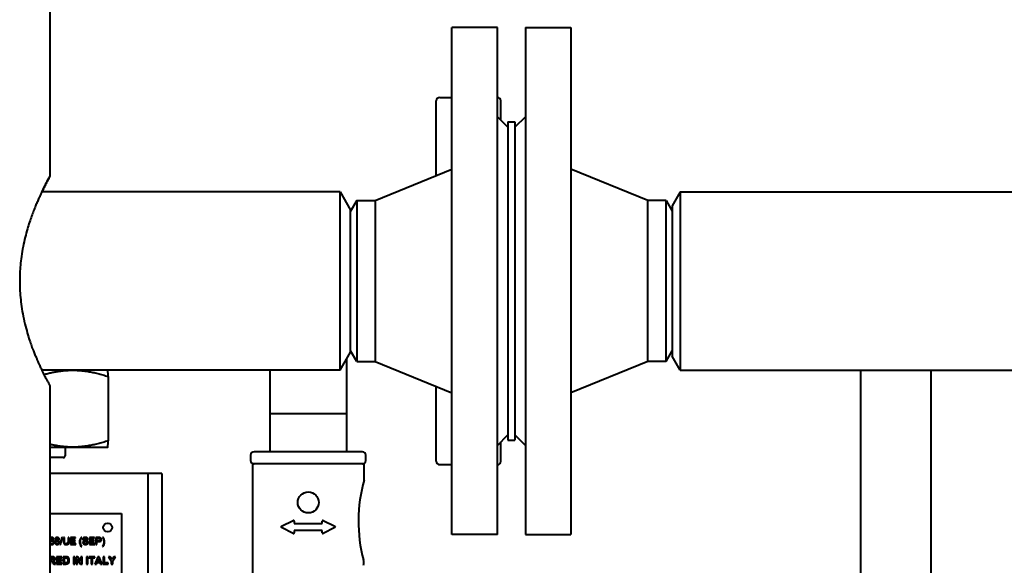
# Model space of a CAD drawing. Units: millimetres. Extents: x -4428 to 4131, y -3702 to 4038.
# Drawn here: x 1593 to 1875, y -1135 to -979 of the extents above; entities that cross this region are included whole.
import ezdxf

# ---------------------------------------------------------------- set-up
doc = ezdxf.new("R2010")
doc.units = ezdxf.units.MM
doc.linetypes.add('K5LT_BASIC', pattern=[0])
doc.layers.add('Системный слой', color=7, linetype='Continuous')

# ---------------------------------------------------------------- blocks, each defined once
blk = doc.blocks.new('U8')
at = {"layer": 'Системный слой', "color": 150, "linetype": 'K5LT_BASIC', "lineweight": 40, "true_color": 0x0080ff}
for p, q in [((1601.64, -1024.07), (1601.64, -977.07)), ((1716.64, -1126.57), (1716.64, -981.57)), ((1729.64, -981.57), (1716.64, -981.57)), ((1729.64, -1126.57), (1729.64, -981.57)), ((1737.64, -981.57), (1737.64, -1054.07)), ((1737.64, -981.57), (1750.64, -981.57)), ((1750.64, -981.57), (1750.64, -1054.07)), ((1712.14, -1023.91), (1712.14, -1002.57)), ((1713.14, -1001.57), (1716.64, -1001.57)), ((1730.64, -1008.07), (1730.64, -1002.57)), ((1729.64, -1007.07), (1732.64, -1010.07)), ((1737.64, -1007.07), (1734.64, -1010.07)), ((1732.64, -1008.57), (1732.64, -1099.57)), ((1732.64, -1008.57), (1734.64, -1008.57)), ((1734.64, -1008.57), (1734.64, -1099.57)), ((1694.64, -1031.07), (1716.64, -1022.07)), ((1772.64, -1031.07), (1750.64, -1022.07)), ((1684.64, -1028.57), (1599.3, -1028.57)), ((1684.64, -1079.57), (1684.64, -1028.57)), ((1684.64, -1028.57), (1687.64, -1033.77)), ((1781.95, -1028.57), (1779.64, -1032.57)), ((1781.95, -1028.57), (2115.1, -1028.57)), ((1781.95, -1028.57), (1781.95, -1054.07)), ((1687.53, -1033.57), (1687.93, -1033.57)), ((1689.38, -1031.07), (1687.64, -1034.07)), ((1687.64, -1074.38), (1687.64, -1033.77)), ((1689.38, -1031.07), (1694.64, -1031.07)), ((1689.38, -1031.07), (1689.38, -1077.07)), ((1694.64, -1031.07), (1694.64, -1077.07)), ((1777.91, -1031.07), (1772.64, -1031.07)), ((1772.64, -1054.07), (1772.64, -1031.07)), ((1777.91, -1031.07), (1779.64, -1034.07)), ((1777.91, -1054.07), (1777.91, -1031.07)), ((1779.64, -1032.57), (1779.64, -1054.07)), ((1737.64, -1054.07), (1737.64, -1126.57)), ((1750.64, -1054.07), (1750.64, -1126.57)), ((1772.64, -1077.07), (1772.64, -1054.07)), ((1777.91, -1077.07), (1777.91, -1054.07)), ((1779.64, -1054.07), (1779.64, -1075.57)), ((1781.95, -1054.07), (1781.95, -1079.57)), ((1684.64, -1079.57), (1687.64, -1074.38)), ((1687.93, -1074.57), (1687.53, -1074.57)), ((1689.38, -1077.07), (1687.64, -1074.07)), ((1777.91, -1077.07), (1779.64, -1074.07)), ((1781.95, -1079.57), (1779.64, -1075.57)), ((1686.53, -1092.04), (1686.53, -1076.31)), ((1689.38, -1077.07), (1694.64, -1077.07)), ((1694.64, -1077.07), (1716.64, -1086.07)), ((1772.64, -1077.07), (1750.64, -1086.07)), ((1777.91, -1077.07), (1772.64, -1077.07)), ((1684.64, -1079.57), (1599.3, -1079.57)), ((1618.14, -1079.57), (1618.15, -1079.58)), ((1618.29, -1081.4), (1618.29, -1099.74)), ((1664.53, -1079.57), (1664.53, -1092.04)), ((1781.95, -1079.57), (2096.68, -1079.57)), ((1833.64, -1373.57), (1833.64, -1079.57)), ((1853.64, -1079.57), (1853.64, -1373.57)), ((1601.64, -1369.07), (1601.64, -1084.07)), ((1712.14, -1105.57), (1712.14, -1084.23)), ((1664.53, -1092.04), (1664.53, -1099.67)), ((1686.53, -1092.04), (1664.53, -1092.04)), ((1686.53, -1099.67), (1686.53, -1092.04)), ((1729.64, -1101.07), (1732.64, -1098.07)), ((1737.64, -1101.07), (1734.64, -1098.07)), ((1664.53, -1099.67), (1664.53, -1102.89)), ((1686.53, -1102.89), (1686.53, -1099.67)), ((1730.64, -1105.57), (1730.64, -1100.07)), ((1732.64, -1099.57), (1734.64, -1099.57)), ((1601.64, -1101.57), (1608.12, -1101.57)), ((1605.93, -1101.57), (1605.93, -1104.07)), ((1608.12, -1101.57), (1618.14, -1101.57)), ((1618.14, -1101.57), (1618.15, -1101.57)), ((1659.03, -1103.89), (1659.03, -1105.39)), ((1691.03, -1102.89), (1660.03, -1102.89)), ((1692.03, -1105.39), (1692.03, -1103.89)), ((1602.1, -1104.57), (1601.64, -1104.57)), ((1605.43, -1104.57), (1602.1, -1104.57)), ((1605.39, -1104.57), (1605.38, -1104.57)), ((1659.53, -1106.39), (1659.53, -1194.89)), ((1691.53, -1106.39), (1659.53, -1106.39)), ((1691.03, -1106.39), (1660.03, -1106.39)), ((1691.53, -1110.99), (1691.53, -1106.39)), ((1713.14, -1106.57), (1716.64, -1106.57)), ((1629.64, -1109.07), (1601.64, -1109.07)), ((1629.64, -1109.07), (1629.64, -1344.07)), ((1633.63, -1109.07), (1629.64, -1109.07)), ((1633.63, -1109.07), (1633.63, -1344.07)), ((1601.64, -1120.57), (1622.14, -1120.57)), ((1622.14, -1120.57), (1622.14, -1210.57)), ((1667.88, -1124.21), (1671.24, -1122.53)), ((1671.53, -1122.71), (1671.53, -1123.39)), ((1671.53, -1123.39), (1679.53, -1123.39)), ((1679.53, -1123.39), (1679.53, -1122.71)), ((1679.82, -1122.53), (1683.17, -1124.21)), ((1671.24, -1126.24), (1667.88, -1124.57)), ((1679.53, -1125.39), (1671.53, -1125.39)), ((1671.53, -1125.39), (1671.53, -1126.06)), ((1679.53, -1126.06), (1679.53, -1125.39)), ((1683.17, -1124.57), (1679.82, -1126.24)), ((1729.64, -1126.57), (1716.64, -1126.57)), ((1737.64, -1126.57), (1750.64, -1126.57)), ((1602.52, -1127.92), (1602.77, -1127.9)), ((1605.06, -1127.37), (1604.48, -1129.44)), ((1604.48, -1129.44), (1604.68, -1129.44)), ((1604.68, -1129.44), (1605.26, -1127.37)), ((1605.26, -1127.37), (1605.06, -1127.37)), ((1605.74, -1127.41), (1605.48, -1127.41)), ((1605.48, -1127.41), (1605.48, -1128.56)), ((1605.74, -1128.56), (1605.74, -1127.41)), ((1607.05, -1127.41), (1606.79, -1127.41)), ((1606.79, -1127.41), (1606.79, -1128.56)), ((1607.05, -1128.56), (1607.05, -1127.41)), ((1607.5, -1127.41), (1607.5, -1129.41)), ((1608.95, -1127.41), (1607.5, -1127.41)), ((1607.5, -1129.41), (1608.99, -1129.41)), ((1607.76, -1127.64), (1608.95, -1127.64)), ((1607.76, -1128.26), (1607.76, -1127.64)), ((1608.87, -1128.26), (1607.76, -1128.26)), ((1607.76, -1128.49), (1608.87, -1128.49)), ((1607.76, -1129.17), (1607.76, -1128.49)), ((1608.99, -1129.17), (1607.76, -1129.17)), ((1608.87, -1128.49), (1608.87, -1128.26)), ((1608.95, -1127.64), (1608.95, -1127.41)), ((1608.99, -1129.41), (1608.99, -1129.17)), ((1610.75, -1127.37), (1610.57, -1127.37)), ((1611.22, -1128.74), (1610.97, -1128.77)), ((1612.25, -1127.99), (1612.5, -1127.97)), ((1612.93, -1127.41), (1612.93, -1129.41)), ((1614.38, -1127.41), (1612.93, -1127.41)), ((1612.93, -1129.41), (1614.43, -1129.41)), ((1613.2, -1127.64), (1614.38, -1127.64)), ((1613.2, -1128.26), (1613.2, -1127.64)), ((1614.31, -1128.26), (1613.2, -1128.26)), ((1613.2, -1128.49), (1614.31, -1128.49)), ((1613.2, -1129.17), (1613.2, -1128.49)), ((1614.43, -1129.17), (1613.2, -1129.17)), ((1614.31, -1128.49), (1614.31, -1128.26)), ((1614.38, -1127.64), (1614.38, -1127.41)), ((1614.43, -1129.41), (1614.43, -1129.17)), ((1615.54, -1127.41), (1614.79, -1127.41)), ((1614.79, -1127.41), (1614.79, -1129.41)), ((1614.79, -1129.41), (1615.06, -1129.41)), ((1615.06, -1128.36), (1615.06, -1127.64)), ((1615.06, -1127.64), (1615.57, -1127.64)), ((1615.57, -1128.36), (1615.06, -1128.36)), ((1615.06, -1128.6), (1615.57, -1128.6)), ((1615.06, -1129.41), (1615.06, -1128.6)), ((1616.78, -1127.37), (1616.61, -1127.37)), ((1610.57, -1130), (1610.75, -1130)), ((1616.61, -1130), (1616.78, -1130)), ((1602.22, -1132.9), (1601.64, -1132.9)), ((1601.64, -1135), (1601.75, -1135)), ((1601.75, -1133.79), (1601.75, -1133.26)), ((1601.75, -1133.26), (1602.08, -1133.26)), ((1602.07, -1133.79), (1601.75, -1133.79)), ((1601.75, -1134.12), (1601.84, -1134.12)), ((1601.75, -1135), (1601.75, -1134.12)), ((1602.41, -1134.54), (1602.71, -1135)), ((1602.71, -1135), (1603.22, -1135)), ((1603.22, -1135), (1602.96, -1134.59)), ((1605, -1132.9), (1603.45, -1132.9)), ((1603.45, -1132.9), (1603.45, -1135)), ((1603.45, -1135), (1605.04, -1135)), ((1603.87, -1133.72), (1603.87, -1133.26)), ((1603.87, -1133.26), (1605, -1133.26)), ((1604.93, -1133.72), (1603.87, -1133.72)), ((1603.87, -1134.65), (1603.87, -1134.08)), ((1603.87, -1134.08), (1604.93, -1134.08)), ((1605.04, -1134.65), (1603.87, -1134.65)), ((1604.93, -1134.08), (1604.93, -1133.72)), ((1605, -1133.26), (1605, -1132.9)), ((1605.04, -1135), (1605.04, -1134.65)), ((1605.4, -1132.9), (1605.4, -1135)), ((1606.18, -1132.9), (1605.4, -1132.9)), ((1605.4, -1135), (1606.2, -1135)), ((1605.83, -1133.26), (1606.02, -1133.26)), ((1605.83, -1134.65), (1605.83, -1133.26)), ((1606.14, -1134.65), (1605.83, -1134.65)), ((1608.32, -1132.9), (1608.32, -1135)), ((1608.75, -1132.9), (1608.32, -1132.9)), ((1608.32, -1135), (1608.75, -1135)), ((1608.75, -1135), (1608.75, -1132.9)), ((1609.57, -1132.9), (1609.16, -1132.9)), ((1609.16, -1132.9), (1609.16, -1135)), ((1609.16, -1135), (1609.55, -1135)), ((1609.55, -1135), (1609.55, -1133.62)), ((1609.55, -1133.62), (1610.4, -1135)), ((1610.43, -1134.31), (1609.57, -1132.9)), ((1610.4, -1135), (1610.82, -1135)), ((1610.43, -1132.9), (1610.43, -1134.31)), ((1610.82, -1132.9), (1610.43, -1132.9)), ((1610.82, -1135), (1610.82, -1132.9)), ((1612.07, -1132.9), (1612.07, -1135)), ((1612.5, -1132.9), (1612.07, -1132.9)), ((1612.07, -1135), (1612.5, -1135)), ((1612.5, -1135), (1612.5, -1132.9)), ((1612.75, -1132.9), (1612.75, -1133.26)), ((1614.42, -1132.9), (1612.75, -1132.9)), ((1612.75, -1133.26), (1613.37, -1133.26)), ((1613.37, -1133.26), (1613.37, -1135)), ((1613.37, -1135), (1613.8, -1135)), ((1613.8, -1133.26), (1614.42, -1133.26)), ((1613.8, -1135), (1613.8, -1133.26)), ((1614.42, -1133.26), (1614.42, -1132.9)), ((1615.3, -1132.9), (1614.48, -1135)), ((1614.48, -1135), (1614.93, -1135)), ((1614.93, -1135), (1615.1, -1134.52)), ((1615.1, -1134.52), (1615.94, -1134.52)), ((1615.23, -1134.17), (1615.52, -1133.39)), ((1615.81, -1134.17), (1615.23, -1134.17)), ((1615.75, -1132.9), (1615.3, -1132.9)), ((1615.52, -1133.39), (1615.81, -1134.17)), ((1616.59, -1135), (1615.75, -1132.9)), ((1615.94, -1134.52), (1616.13, -1135)), ((1616.13, -1135), (1616.59, -1135)), ((1616.83, -1132.92), (1616.83, -1135)), ((1617.25, -1132.92), (1616.83, -1132.92)), ((1616.83, -1135), (1618.3, -1135)), ((1617.25, -1134.65), (1617.25, -1132.92)), ((1618.3, -1134.65), (1617.25, -1134.65)), ((1618.3, -1135), (1618.3, -1134.65)), ((1618.89, -1132.9), (1618.39, -1132.9)), ((1618.39, -1132.9), (1619.16, -1134.12)), ((1619.38, -1133.73), (1618.89, -1132.9)), ((1619.16, -1134.12), (1619.16, -1135)), ((1619.16, -1135), (1619.58, -1135)), ((1619.86, -1132.9), (1619.38, -1133.73)), ((1619.58, -1134.12), (1620.35, -1132.9)), ((1619.58, -1135), (1619.58, -1134.12)), ((1620.35, -1132.9), (1619.86, -1132.9))]:
    blk.add_line(p, q, dxfattribs=at)
for centre, radius in [((1675.53, -1117.39), 3), ((1618.14, -1124.57), 1.25)]:
    blk.add_circle(centre, radius, dxfattribs=at)
for centre, radius, start, end in [((2894.64, -1929.07), 1165.5, 324.91013, 167.23603), ((2894.64, -1929.07), 1165, 88.52441, 167.23046), ((1713.14, -1002.57), 1, 90, 180), ((1729.64, -1002.57), 1, 0, 90), ((1660.03, -1103.89), 1, 90, 180), ((1691.03, -1103.89), 1, 0, 90), ((1660.03, -1105.39), 1, 180, 270), ((1691.03, -1105.39), 1, 270, 0), ((1713.14, -1105.57), 1, 180, 270), ((1729.64, -1105.57), 1, 270, 0), ((1732.92, -1122.79), 43.04, 164.0835, 194.8793), ((1671.33, -1122.71), 0.2, 0, 116.5651), ((1679.73, -1122.71), 0.2, 63.4349, 180), ((1667.97, -1124.39), 0.2, 116.5651, 243.4349), ((1671.33, -1126.06), 0.2, 243.4349, 0), ((1679.73, -1126.06), 0.2, 180, 296.5651), ((1683.08, -1124.39), 0.2, 296.5651, 63.4349), ((1688.13, -1134.69), 3.3, 348.1773, 14.8793)]:
    blk.add_arc(centre, radius, start, end, dxfattribs=at)
blk.add_ellipse((1605.43, -1104.07), major_axis=(-0.504, 0), ratio=0.992836, start_param=1.570796, end_param=3.141593, dxfattribs=at)
for points, knots in [([(1599.3, -1028.57), (1599.46, -1028.24), (1599.76, -1027.64), (1600.15, -1026.87), (1600.45, -1026.27), (1600.72, -1025.77), (1600.95, -1025.34), (1601.16, -1024.95), (1601.32, -1024.65), (1601.45, -1024.43), (1601.54, -1024.26), (1601.61, -1024.13), (1601.65, -1024.07), (1601.64, -1024.08), (1601.59, -1024.17), (1601.49, -1024.35), (1601.35, -1024.6), (1601.2, -1024.88), (1601.01, -1025.23), (1600.79, -1025.65), (1600.52, -1026.14), (1600.24, -1026.69), (1599.94, -1027.27), (1599.63, -1027.9), (1599.29, -1028.59), (1598.91, -1029.39), (1598.48, -1030.32), (1598, -1031.39), (1597.48, -1032.61), (1596.93, -1033.99), (1596.35, -1035.53), (1595.75, -1037.27), (1595.13, -1039.25), (1594.5, -1041.58), (1593.91, -1044.2), (1593.46, -1046.9), (1593.16, -1049.45), (1593, -1051.78), (1592.95, -1054.01), (1593, -1056.34), (1593.17, -1058.79), (1593.48, -1061.44), (1593.96, -1064.21), (1594.59, -1066.94), (1595.27, -1069.36), (1595.9, -1071.34), (1596.47, -1072.94), (1596.98, -1074.27), (1597.43, -1075.39), (1597.81, -1076.31), (1598.2, -1077.19), (1598.61, -1078.12), (1599.08, -1079.12), (1599.51, -1080.01), (1599.86, -1080.72), (1600.16, -1081.31), (1600.45, -1081.86), (1600.72, -1082.38), (1600.96, -1082.83), (1601.17, -1083.21), (1601.34, -1083.52), (1601.48, -1083.78), (1601.58, -1083.95), (1601.63, -1084.05), (1601.64, -1084.07), (1601.64, -1084.07)], [0, 0, 0, 0, 1.144477, 2.156538, 3.036185, 3.778893, 4.634984, 5.472821, 6.296928, 6.98696, 7.704931, 8.45084, 9.30184, 10.218465, 11.137413, 12.085235, 12.917701, 13.698114, 14.450102, 15.248269, 16.146302, 16.952422, 17.759479, 18.513784, 19.329877, 20.193623, 21.154388, 22.164518, 23.272033, 24.427566, 25.673482, 26.961763, 28.36602, 29.97685, 31.748055, 33.549611, 35.096008, 36.460317, 37.775086, 39.140048, 40.660432, 42.238582, 44.047042, 45.919583, 47.646762, 49.081645, 50.258361, 51.351285, 52.296396, 53.093691, 53.803276, 54.74415, 55.820418, 56.903476, 57.741774, 58.492343, 59.28027, 60.159131, 61.021046, 61.866016, 62.676849, 63.50029, 64.422269, 65.255505, 66, 66, 66, 66]), ([(1601.64, -1129.18), (1601.65, -1129.19), (1601.66, -1129.2), (1601.8, -1129.37), (1601.97, -1129.44), (1602.18, -1129.44)], [-0.08155175, -0.08155175, -0.08155175, -0.08155175, -0.07541524, -0.07541524, 0, 0, 0, 0]), ([(1601.72, -1128.38), (1601.73, -1128.18), (1601.75, -1128.02), (1601.84, -1127.81), (1601.9, -1127.72), (1601.98, -1127.67)], [-0.05979709, -0.05979709, -0.05979709, -0.05979709, -0.02989855, -0.02989855, 0, 0, 0, 0]), ([(1602.21, -1128.11), (1602.12, -1128.11), (1602.03, -1128.13), (1601.86, -1128.22), (1601.78, -1128.29), (1601.72, -1128.38)], [-0.07224485, -0.07224485, -0.07224485, -0.07224485, -0.03612242, -0.03612242, 0, 0, 0, 0]), ([(1601.76, -1128.76), (1601.76, -1128.63), (1601.8, -1128.53), (1601.96, -1128.37), (1602.05, -1128.33), (1602.16, -1128.33)], [-0.06050956, -0.06050956, -0.06050956, -0.06050956, -0.03025478, -0.03025478, 0, 0, 0, 0]), ([(1602.17, -1129.24), (1602.1, -1129.24), (1602.03, -1129.22), (1601.9, -1129.14), (1601.85, -1129.08), (1601.78, -1128.93), (1601.76, -1128.84), (1601.76, -1128.76)], [-0.1193828, -0.1193828, -0.1193828, -0.1193828, -0.0795885, -0.0795885, -0.0397943, -0.0397943, 0, 0, 0, 0]), ([(1602.16, -1128.33), (1602.27, -1128.33), (1602.37, -1128.37), (1602.51, -1128.53), (1602.55, -1128.64), (1602.55, -1128.77)], [-0.091955, -0.091955, -0.091955, -0.091955, -0.0459775, -0.0459775, 0, 0, 0, 0]), ([(1602.55, -1128.77), (1602.55, -1128.92), (1602.51, -1129.03), (1602.36, -1129.2), (1602.27, -1129.24), (1602.17, -1129.24)], [-0.0526421, -0.0526421, -0.0526421, -0.0526421, -0.02632105, -0.02632105, 0, 0, 0, 0]), ([(1602.18, -1129.44), (1602.3, -1129.44), (1602.4, -1129.41), (1602.59, -1129.3), (1602.67, -1129.22), (1602.77, -1129), (1602.8, -1128.88), (1602.8, -1128.76)], [-0.08233596, -0.08233596, -0.08233596, -0.08233596, -0.05489064, -0.05489064, -0.02744532, -0.02744532, 0, 0, 0, 0]), ([(1602.77, -1127.9), (1602.75, -1127.74), (1602.69, -1127.62), (1602.48, -1127.45), (1602.36, -1127.4), (1602.2, -1127.4)], [-0.1257283, -0.1257283, -0.1257283, -0.1257283, -0.0628641, -0.0628641, 0, 0, 0, 0]), ([(1602.8, -1128.76), (1602.8, -1128.57), (1602.74, -1128.41), (1602.51, -1128.17), (1602.37, -1128.11), (1602.21, -1128.11)], [-0.126953, -0.126953, -0.126953, -0.126953, -0.0634765, -0.0634765, 0, 0, 0, 0]), ([(1603.42, -1128.32), (1603.3, -1128.35), (1603.21, -1128.41), (1603.07, -1128.59), (1603.04, -1128.7), (1603.04, -1128.83)], [-0.08478191, -0.08478191, -0.08478191, -0.08478191, -0.04239096, -0.04239096, 0, 0, 0, 0]), ([(1603.04, -1128.83), (1603.04, -1129), (1603.1, -1129.15), (1603.34, -1129.38), (1603.5, -1129.44), (1603.7, -1129.44)], [-0.1446951, -0.1446951, -0.1446951, -0.1446951, -0.0723475, -0.0723475, 0, 0, 0, 0]), ([(1603.7, -1127.4), (1603.52, -1127.4), (1603.38, -1127.45), (1603.17, -1127.65), (1603.12, -1127.77), (1603.12, -1127.92)], [-0.1056203, -0.1056203, -0.1056203, -0.1056203, -0.0528102, -0.0528102, 0, 0, 0, 0]), ([(1603.12, -1127.92), (1603.12, -1128.01), (1603.15, -1128.09), (1603.25, -1128.23), (1603.32, -1128.29), (1603.42, -1128.32)], [-0.06972324, -0.06972324, -0.06972324, -0.06972324, -0.03486162, -0.03486162, 0, 0, 0, 0]), ([(1603.29, -1128.83), (1603.29, -1128.72), (1603.33, -1128.62), (1603.48, -1128.47), (1603.58, -1128.43), (1603.69, -1128.43)], [-0.05721468, -0.05721468, -0.05721468, -0.05721468, -0.02860734, -0.02860734, 0, 0, 0, 0]), ([(1603.7, -1129.24), (1603.63, -1129.24), (1603.56, -1129.22), (1603.43, -1129.15), (1603.38, -1129.1), (1603.31, -1128.97), (1603.29, -1128.9), (1603.29, -1128.83)], [-0.1372566, -0.1372566, -0.1372566, -0.1372566, -0.0915044, -0.0915044, -0.0457522, -0.0457522, 0, 0, 0, 0]), ([(1603.38, -1127.91), (1603.38, -1127.82), (1603.41, -1127.75), (1603.53, -1127.63), (1603.61, -1127.6), (1603.7, -1127.6)], [-0.08020329, -0.08020329, -0.08020329, -0.08020329, -0.04010165, -0.04010165, 0, 0, 0, 0]), ([(1603.7, -1128.23), (1603.6, -1128.23), (1603.53, -1128.2), (1603.41, -1128.08), (1603.38, -1128), (1603.38, -1127.91)], [-0.05186973, -0.05186973, -0.05186973, -0.05186973, -0.02593487, -0.02593487, 0, 0, 0, 0]), ([(1603.69, -1128.43), (1603.81, -1128.43), (1603.91, -1128.47), (1604.07, -1128.62), (1604.11, -1128.72), (1604.11, -1128.84)], [-0.05305815, -0.05305815, -0.05305815, -0.05305815, -0.02652908, -0.02652908, 0, 0, 0, 0]), ([(1604.28, -1127.92), (1604.28, -1127.78), (1604.22, -1127.65), (1604.01, -1127.45), (1603.87, -1127.4), (1603.7, -1127.4)], [-0.1265609, -0.1265609, -0.1265609, -0.1265609, -0.0632805, -0.0632805, 0, 0, 0, 0]), ([(1603.7, -1127.6), (1603.79, -1127.6), (1603.87, -1127.63), (1603.99, -1127.76), (1604.02, -1127.83), (1604.02, -1127.92)], [-0.05103041, -0.05103041, -0.05103041, -0.05103041, -0.0255152, -0.0255152, 0, 0, 0, 0]), ([(1604.02, -1127.92), (1604.02, -1128.01), (1603.99, -1128.08), (1603.87, -1128.2), (1603.8, -1128.23), (1603.7, -1128.23)], [-0.04345501, -0.04345501, -0.04345501, -0.04345501, -0.02172751, -0.02172751, 0, 0, 0, 0]), ([(1603.7, -1129.44), (1603.9, -1129.44), (1604.06, -1129.38), (1604.3, -1129.15), (1604.36, -1129.01), (1604.36, -1128.84)], [-0.1012469, -0.1012469, -0.1012469, -0.1012469, -0.0506234, -0.0506234, 0, 0, 0, 0]), ([(1604.11, -1128.84), (1604.11, -1128.96), (1604.07, -1129.05), (1603.92, -1129.2), (1603.82, -1129.24), (1603.7, -1129.24)], [-0.0589358, -0.0589358, -0.0589358, -0.0589358, -0.0294679, -0.0294679, 0, 0, 0, 0]), ([(1603.98, -1128.32), (1604.08, -1128.29), (1604.15, -1128.23), (1604.25, -1128.1), (1604.28, -1128.01), (1604.28, -1127.92)], [-0.03867587, -0.03867587, -0.03867587, -0.03867587, -0.01933794, -0.01933794, 0, 0, 0, 0]), ([(1604.36, -1128.84), (1604.36, -1128.71), (1604.33, -1128.61), (1604.2, -1128.43), (1604.1, -1128.36), (1603.98, -1128.32)], [-0.07938179, -0.07938179, -0.07938179, -0.07938179, -0.0396909, -0.0396909, 0, 0, 0, 0]), ([(1605.48, -1128.56), (1605.48, -1128.78), (1605.5, -1128.94), (1605.6, -1129.19), (1605.69, -1129.28), (1605.93, -1129.41), (1606.08, -1129.44), (1606.27, -1129.44)], [-0.2221904, -0.2221904, -0.2221904, -0.2221904, -0.1481269, -0.1481269, -0.0740635, -0.0740635, 0, 0, 0, 0]), ([(1606.25, -1129.2), (1606.13, -1129.2), (1606.04, -1129.18), (1605.88, -1129.09), (1605.82, -1129.03), (1605.76, -1128.86), (1605.74, -1128.74), (1605.74, -1128.56)], [-0.0736964, -0.0736964, -0.0736964, -0.0736964, -0.04913094, -0.04913094, -0.02456547, -0.02456547, 0, 0, 0, 0]), ([(1606.79, -1128.56), (1606.79, -1128.81), (1606.74, -1128.98), (1606.58, -1129.16), (1606.44, -1129.2), (1606.25, -1129.2)], [-0.08774059, -0.08774059, -0.08774059, -0.08774059, -0.04387029, -0.04387029, 0, 0, 0, 0]), ([(1606.27, -1129.44), (1606.46, -1129.44), (1606.62, -1129.4), (1606.86, -1129.26), (1606.94, -1129.16), (1607.03, -1128.92), (1607.05, -1128.77), (1607.05, -1128.56)], [-0.2436527, -0.2436527, -0.2436527, -0.2436527, -0.1624351, -0.1624351, -0.0812176, -0.0812176, 0, 0, 0, 0]), ([(1610.09, -1128.68), (1610.09, -1128.93), (1610.13, -1129.17), (1610.32, -1129.63), (1610.44, -1129.83), (1610.57, -1130)], [-0.31198, -0.31198, -0.31198, -0.31198, -0.15599, -0.15599, 0, 0, 0, 0]), ([(1610.97, -1128.77), (1610.98, -1128.9), (1611.01, -1129.02), (1611.15, -1129.23), (1611.25, -1129.31), (1611.49, -1129.42), (1611.64, -1129.44), (1611.82, -1129.44)], [-0.1423674, -0.1423674, -0.1423674, -0.1423674, -0.0949116, -0.0949116, -0.0474558, -0.0474558, 0, 0, 0, 0]), ([(1611.75, -1127.37), (1611.62, -1127.37), (1611.49, -1127.4), (1611.27, -1127.49), (1611.19, -1127.55), (1611.07, -1127.73), (1611.05, -1127.82), (1611.05, -1127.93)], [-0.06218248, -0.06218248, -0.06218248, -0.06218248, -0.04145499, -0.04145499, -0.02072749, -0.02072749, 0, 0, 0, 0]), ([(1611.05, -1127.93), (1611.05, -1128.02), (1611.07, -1128.1), (1611.16, -1128.25), (1611.23, -1128.31), (1611.33, -1128.36)], [-0.065441, -0.065441, -0.065441, -0.065441, -0.0327205, -0.0327205, 0, 0, 0, 0]), ([(1611.81, -1129.21), (1611.7, -1129.21), (1611.6, -1129.19), (1611.41, -1129.11), (1611.35, -1129.05), (1611.26, -1128.93), (1611.23, -1128.84), (1611.22, -1128.74)], [-0.1207244, -0.1207244, -0.1207244, -0.1207244, -0.0804829, -0.0804829, -0.0402415, -0.0402415, 0, 0, 0, 0]), ([(1611.3, -1127.91), (1611.3, -1127.82), (1611.34, -1127.75), (1611.48, -1127.64), (1611.6, -1127.61), (1611.76, -1127.61)], [-0.1004927, -0.1004927, -0.1004927, -0.1004927, -0.0502463, -0.0502463, 0, 0, 0, 0]), ([(1611.33, -1128.36), (1611.4, -1128.4), (1611.53, -1128.44), (1611.9, -1128.53), (1612.02, -1128.56), (1612.07, -1128.58)], [-0.036386, -0.036386, -0.036386, -0.036386, -0.018193, -0.018193, 0, 0, 0, 0]), ([(1612.22, -1128.36), (1612.14, -1128.32), (1612, -1128.28), (1611.56, -1128.18), (1611.43, -1128.13), (1611.38, -1128.09)], [-0.06008308, -0.06008308, -0.06008308, -0.06008308, -0.03004154, -0.03004154, 0, 0, 0, 0]), ([(1612.5, -1127.97), (1612.5, -1127.85), (1612.47, -1127.75), (1612.34, -1127.56), (1612.26, -1127.49), (1612.03, -1127.4), (1611.9, -1127.37), (1611.75, -1127.37)], [-0.09384722, -0.09384722, -0.09384722, -0.09384722, -0.06256481, -0.06256481, -0.03128241, -0.03128241, 0, 0, 0, 0]), ([(1611.76, -1127.61), (1611.92, -1127.61), (1612.03, -1127.64), (1612.19, -1127.77), (1612.24, -1127.86), (1612.25, -1127.99)], [-0.05189234, -0.05189234, -0.05189234, -0.05189234, -0.02594617, -0.02594617, 0, 0, 0, 0]), ([(1612.31, -1128.87), (1612.31, -1128.93), (1612.29, -1128.98), (1612.22, -1129.09), (1612.16, -1129.13), (1612, -1129.19), (1611.91, -1129.21), (1611.81, -1129.21)], [-0.1348103, -0.1348103, -0.1348103, -0.1348103, -0.0898736, -0.0898736, -0.0449368, -0.0449368, 0, 0, 0, 0]), ([(1611.82, -1129.44), (1611.97, -1129.44), (1612.1, -1129.42), (1612.32, -1129.31), (1612.41, -1129.24), (1612.53, -1129.05), (1612.56, -1128.95), (1612.56, -1128.84)], [-0.08392399, -0.08392399, -0.08392399, -0.08392399, -0.05594933, -0.05594933, -0.02797466, -0.02797466, 0, 0, 0, 0]), ([(1612.07, -1128.58), (1612.16, -1128.62), (1612.22, -1128.65), (1612.29, -1128.75), (1612.31, -1128.8), (1612.31, -1128.87)], [-0.03209159, -0.03209159, -0.03209159, -0.03209159, -0.01604579, -0.01604579, 0, 0, 0, 0]), ([(1612.56, -1128.84), (1612.56, -1128.74), (1612.54, -1128.64), (1612.43, -1128.48), (1612.34, -1128.41), (1612.22, -1128.36)], [-0.08444594, -0.08444594, -0.08444594, -0.08444594, -0.04222297, -0.04222297, 0, 0, 0, 0]), ([(1615.57, -1128.6), (1615.85, -1128.6), (1616.05, -1128.54), (1616.26, -1128.3), (1616.32, -1128.16), (1616.32, -1127.99)], [-0.267127, -0.267127, -0.267127, -0.267127, -0.1335635, -0.1335635, 0, 0, 0, 0]), ([(1616.04, -1128), (1616.04, -1128.11), (1616.01, -1128.2), (1615.87, -1128.33), (1615.74, -1128.36), (1615.57, -1128.36)], [-0.05322619, -0.05322619, -0.05322619, -0.05322619, -0.02661309, -0.02661309, 0, 0, 0, 0]), ([(1615.81, -1127.66), (1615.88, -1127.68), (1615.94, -1127.72), (1616.02, -1127.84), (1616.04, -1127.91), (1616.04, -1128)], [-0.07230467, -0.07230467, -0.07230467, -0.07230467, -0.03615234, -0.03615234, 0, 0, 0, 0]), ([(1616.32, -1127.99), (1616.32, -1127.89), (1616.3, -1127.8), (1616.22, -1127.63), (1616.16, -1127.57), (1616.03, -1127.48), (1615.95, -1127.44), (1615.85, -1127.43)], [-0.05458878, -0.05458878, -0.05458878, -0.05458878, -0.03639252, -0.03639252, -0.01819626, -0.01819626, 0, 0, 0, 0]), ([(1616.78, -1130), (1616.92, -1129.83), (1617.03, -1129.63), (1617.22, -1129.17), (1617.27, -1128.93), (1617.27, -1128.68)], [-0.3067495, -0.3067495, -0.3067495, -0.3067495, -0.1533748, -0.1533748, 0, 0, 0, 0]), ([(1616.83, -1127.78), (1616.86, -1127.85), (1616.88, -1127.91), (1616.92, -1128.04), (1616.94, -1128.11), (1616.96, -1128.18)], [-0.04149491, -0.04149491, -0.04149491, -0.04149491, -0.02083431, -0.02083431, 0, 0, 0, 0]), ([(1601.84, -1134.12), (1601.94, -1134.12), (1602.01, -1134.13), (1602.1, -1134.16), (1602.14, -1134.19), (1602.22, -1134.28), (1602.3, -1134.38), (1602.41, -1134.54)], [-0.3189282, -0.3189282, -0.3189282, -0.3189282, -0.2126188, -0.2126188, -0.1063094, -0.1063094, 0, 0, 0, 0]), ([(1602.61, -1133.52), (1602.61, -1133.58), (1602.6, -1133.63), (1602.54, -1133.72), (1602.5, -1133.75), (1602.4, -1133.78), (1602.27, -1133.79), (1602.07, -1133.79)], [-0.1393863, -0.1393863, -0.1393863, -0.1393863, -0.0929242, -0.0929242, -0.0464621, -0.0464621, 0, 0, 0, 0]), ([(1603.05, -1133.49), (1603.05, -1133.36), (1603.02, -1133.25), (1602.89, -1133.06), (1602.81, -1133), (1602.61, -1132.92), (1602.45, -1132.9), (1602.22, -1132.9)], [-0.1404937, -0.1404937, -0.1404937, -0.1404937, -0.0936625, -0.0936625, -0.0468312, -0.0468312, 0, 0, 0, 0]), ([(1602.39, -1133.26), (1602.46, -1133.27), (1602.52, -1133.3), (1602.59, -1133.39), (1602.61, -1133.45), (1602.61, -1133.52)], [-0.04595731, -0.04595731, -0.04595731, -0.04595731, -0.02297865, -0.02297865, 0, 0, 0, 0]), ([(1602.49, -1134.07), (1602.68, -1134.05), (1602.82, -1133.98), (1603, -1133.78), (1603.05, -1133.65), (1603.05, -1133.49)], [-0.1286493, -0.1286493, -0.1286493, -0.1286493, -0.0643247, -0.0643247, 0, 0, 0, 0]), ([(1602.96, -1134.59), (1602.86, -1134.43), (1602.78, -1134.31), (1602.66, -1134.19), (1602.59, -1134.13), (1602.49, -1134.07)], [-0.1312981, -0.1312981, -0.1312981, -0.1312981, -0.065649, -0.065649, 0, 0, 0, 0]), ([(1606.37, -1133.28), (1606.45, -1133.29), (1606.51, -1133.33), (1606.61, -1133.42), (1606.65, -1133.49), (1606.71, -1133.66), (1606.73, -1133.79), (1606.73, -1133.95)], [-0.1993334, -0.1993334, -0.1993334, -0.1993334, -0.1328889, -0.1328889, -0.0664445, -0.0664445, 0, 0, 0, 0]), ([(1606.73, -1133.95), (1606.73, -1134.11), (1606.71, -1134.24), (1606.65, -1134.43), (1606.62, -1134.5), (1606.53, -1134.58), (1606.47, -1134.61), (1606.4, -1134.62)], [-0.08191261, -0.08191261, -0.08191261, -0.08191261, -0.05460841, -0.05460841, -0.0273042, -0.0273042, 0, 0, 0, 0]), ([(1607.16, -1133.97), (1607.16, -1133.77), (1607.14, -1133.61), (1607.05, -1133.34), (1606.98, -1133.23), (1606.81, -1133.04), (1606.7, -1132.98), (1606.58, -1132.94)], [-0.09938267, -0.09938267, -0.09938267, -0.09938267, -0.06625512, -0.06625512, -0.03312756, -0.03312756, 0, 0, 0, 0])]:
    blk.add_open_spline(points, degree=3, knots=knots, dxfattribs=at)
for points, weights in [([(1599.9, -1080.8), (1604.21, -1079.57), (1608.12, -1079.57)], [1.01112292388, 1.03118636386, 1]), ([(1608.12, -1079.57), (1612.84, -1079.57), (1618.29, -1081.4)], [1, 1.0379548493, 1]), ([(1618.29, -1081.4), (1618.21, -1079.61), (1618.15, -1079.57)], [1, 1.0370912871, 1.00168782825]), ([(1608.12, -1101.57), (1604.98, -1101.57), (1601.64, -1100.8)], [1, 1.02487644656, 1.01714374805]), ([(1618.29, -1099.74), (1612.84, -1101.57), (1608.12, -1101.57)], [1, 1.0379548493, 1]), ([(1618.15, -1101.57), (1618.21, -1101.53), (1618.29, -1099.74)], [1.0016919703, 1.03708911721, 1])]:
    blk.add_rational_spline(points, weights, degree=2, dxfattribs=at)
for points in [[(1601.7, -1127.63), (1601.68, -1127.65), (1601.66, -1127.68), (1601.64, -1127.7)], [(1602.2, -1127.4), (1601.99, -1127.4), (1601.82, -1127.48), (1601.7, -1127.63)], [(1601.98, -1127.67), (1602.04, -1127.62), (1602.1, -1127.6), (1602.18, -1127.6)], [(1602.18, -1127.6), (1602.28, -1127.6), (1602.36, -1127.64), (1602.43, -1127.71)], [(1602.43, -1127.71), (1602.47, -1127.75), (1602.5, -1127.82), (1602.52, -1127.92)], [(1610.19, -1128.06), (1610.12, -1128.26), (1610.09, -1128.47), (1610.09, -1128.68)], [(1610.57, -1127.37), (1610.4, -1127.6), (1610.27, -1127.83), (1610.19, -1128.06)], [(1610.34, -1128.69), (1610.34, -1128.51), (1610.36, -1128.34), (1610.4, -1128.17)], [(1610.75, -1130), (1610.47, -1129.56), (1610.34, -1129.12), (1610.34, -1128.69)], [(1610.4, -1128.17), (1610.43, -1128.04), (1610.47, -1127.91), (1610.53, -1127.78)], [(1610.53, -1127.78), (1610.56, -1127.7), (1610.64, -1127.56), (1610.75, -1127.37)], [(1611.38, -1128.09), (1611.33, -1128.04), (1611.3, -1127.98), (1611.3, -1127.91)], [(1615.85, -1127.43), (1615.78, -1127.42), (1615.68, -1127.41), (1615.54, -1127.41)], [(1615.57, -1127.64), (1615.69, -1127.64), (1615.77, -1127.65), (1615.81, -1127.66)], [(1616.61, -1127.37), (1616.72, -1127.57), (1616.79, -1127.7), (1616.83, -1127.78)], [(1617.02, -1128.69), (1617.02, -1129.12), (1616.88, -1129.56), (1616.61, -1130)], [(1617.16, -1128.06), (1617.08, -1127.83), (1616.95, -1127.6), (1616.78, -1127.37)], [(1616.96, -1128.18), (1617, -1128.35), (1617.02, -1128.52), (1617.02, -1128.69)], [(1617.27, -1128.68), (1617.27, -1128.47), (1617.23, -1128.26), (1617.16, -1128.06)], [(1602.08, -1133.26), (1602.26, -1133.26), (1602.36, -1133.26), (1602.39, -1133.26)], [(1606.02, -1133.26), (1606.19, -1133.26), (1606.31, -1133.26), (1606.37, -1133.28)], [(1606.4, -1134.62), (1606.35, -1134.64), (1606.26, -1134.65), (1606.14, -1134.65)], [(1606.58, -1132.94), (1606.49, -1132.91), (1606.35, -1132.9), (1606.18, -1132.9)], [(1606.2, -1135), (1606.36, -1135), (1606.48, -1134.99), (1606.58, -1134.96)], [(1606.58, -1134.96), (1606.7, -1134.92), (1606.8, -1134.86), (1606.87, -1134.79)], [(1606.87, -1134.79), (1606.97, -1134.69), (1607.05, -1134.57), (1607.1, -1134.42)], [(1607.1, -1134.42), (1607.14, -1134.29), (1607.16, -1134.14), (1607.16, -1133.97)]]:
    blk.add_open_spline(points, degree=3, dxfattribs=at)

msp = doc.modelspace()

# ---------------------------------------------------------------- block references
at = {"layer": 'Системный слой'}
msp.add_blockref('U8', (0, 0), dxfattribs=at)

doc.saveas('drawing.dxf')
